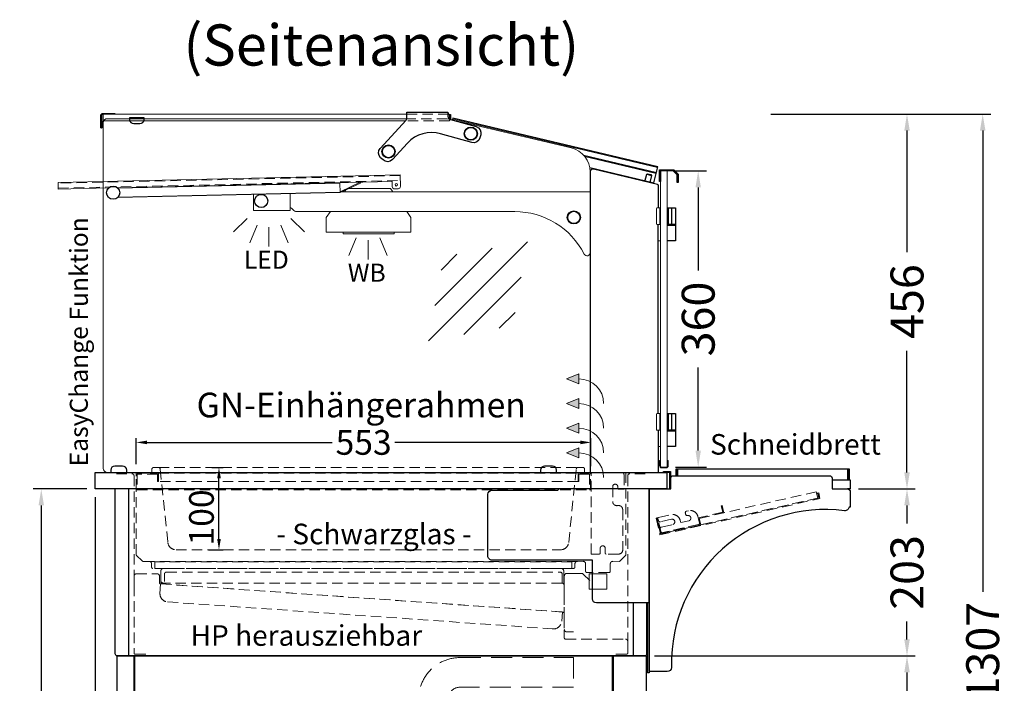
# Model space of a CAD drawing. Units: millimetres. Extents: x -10 to 65548, y -11574 to 26400.
# Drawn here: x 19526 to 20723, y 8135 to 8942 of the extents above; entities that cross this region are included whole.
import ezdxf
from ezdxf.enums import TextEntityAlignment as Align

# ---------------------------------------------------------------- set-up
doc = ezdxf.new("R2010")
doc.units = ezdxf.units.MM
doc.header["$LTSCALE"] = 2
doc.header["$PDMODE"] = 34
doc.header["$PDSIZE"] = 5
doc.linetypes.add('AUSGEZOGEN', pattern=[0])
doc.linetypes.add('VERDECKT', pattern=[9.525, 6.35, -3.175])
for name, color, linetype, lineweight in [('A_BEMASSUNG', 1, 'Continuous', 13), ('A_GLAS', 4, 'Continuous', 20), ('A_HILFSLINIEN', 7, 'Continuous', 13), ('A_TEXT', 7, 'Continuous', 20), ('A_VERDECKT', 5, 'VERDECKT', 13), ('A_VOLL', 3, 'Continuous', 30)]:
    doc.layers.add(name, color=color, linetype=linetype, lineweight=lineweight)
doc.styles.add('ARIAL', font='arial.ttf')
doc.styles.add('Arial_0', font='arial.ttf')
doc.styles.add('Arial_35', font='arial.ttf', dxfattribs={"height": 35})
doc.dimstyles.new('STANDARD_Bemassung', dxfattribs={"dimtxt": 40, "dimasz": 20, "dimexe": 10, "dimexo": 10, "dimgap": 15, "dimtad": 0, "dimdec": 0, "dimdsep": 46, "dimtxsty": 'ARIAL', "dimcen": 0.09, "dimclrt": 7, "dimazin": 0, "dimtfac": 1, "dimtdec": 0, "dimtmove": 2, "dimatfit": 3, "dimfxl": 1, "dimtolj": 1, "dimtzin": 0, "dimarcsym": 0})
doc.dimstyles.new('STANDARD_klein', dxfattribs={"dimtxt": 30, "dimasz": 10, "dimexe": 5, "dimexo": 10, "dimgap": 5, "dimtad": 0, "dimdec": 0, "dimdsep": 46, "dimtxsty": 'Arial_0', "dimcen": 0.09, "dimclrt": 7, "dimazin": 2, "dimtm": 1e-09, "dimtfac": 1, "dimtdec": 0, "dimtmove": 2, "dimatfit": 3, "dimfxl": 1, "dimtolj": 1, "dimtzin": 0, "dimarcsym": 0})

# ---------------------------------------------------------------- blocks, each defined once
blk = doc.blocks.new('lichtsymbol_hot')
at = {"layer": 'A_HILFSLINIEN', "color": 232, "ltscale": 0.2}
for p, q in [((-14.3, 14.6), (-23.3, -7.1)), ((14.3, 14.6), (23.3, -7.1)), ((0, 11.7), (0, -11.7))]:
    blk.add_line(p, q, dxfattribs=at)
blk = doc.blocks.new('lichtsymbol')
at = {"layer": 'A_HILFSLINIEN', "color": 31, "ltscale": 0.2}
for p, q in [((-26.4, 10.9), (-43, -5.7)), ((-14.3, 2.8), (-23.3, -18.9)), ((0, 0), (0, -23.5)), ((14.3, 2.8), (23.3, -18.9)), ((26.4, 10.9), (43, -5.7))]:
    blk.add_line(p, q, dxfattribs=at)
blk = doc.blocks.new('glassymbol')
at = {"layer": 'A_HILFSLINIEN', "linetype": 'AUSGEZOGEN', "lineweight": -3}
for p, q in [((-60.1, -60.1), (60.1, 60.1)), ((-52.5, -17.2), (17.2, 52.5)), ((-45, 25.7), (-25.7, 45)), ((-17.2, -52.5), (52.5, 17.2)), ((25.7, -45), (45, -25.7))]:
    blk.add_line(p, q, dxfattribs=at)
blk = doc.blocks.new('*D189')
at = {"layer": 'A_BEMASSUNG', "color": 0, "lineweight": -2, "ltscale": 2, "transparency": 16777216}
for p, q in [((20323.3, 8757.8), (20360.9, 8757.8)), ((20350.9, 8737.8), (20350.9, 8636.9)), ((20350.9, 8417.8), (20350.9, 8518.7)), ((20323.3, 8397.8), (20360.9, 8397.8))]:
    blk.add_line(p, q, dxfattribs=at)
at = {"layer": 'A_BEMASSUNG', "color": 0, "ltscale": 2, "transparency": 16777216}
for points in [[(20347.6, 8737.8), (20354.2, 8737.8), (20350.9, 8757.8)], [(20347.6, 8417.8), (20354.2, 8417.8), (20350.9, 8397.8)]]:
    blk.add_solid(points, dxfattribs=at)
at = {"layer": 'DEFPOINTS', "color": 0, "ltscale": 2, "transparency": 16777216}
for p in [(20313.3, 8757.8), (20313.3, 8397.8), (20350.9, 8397.8)]:
    blk.add_point(p, dxfattribs=at)
at = {"layer": 'A_BEMASSUNG', "color": 7, "ltscale": 2, "transparency": 16777216, "insert": (20350.9, 8577.8), "char_height": 40, "attachment_point": 5, "rotation": 90, "style": 'ARIAL'}
blk.add_mtext('\\A1;360', dxfattribs=at)
blk = doc.blocks.new('*D192')
at = {"layer": 'A_BEMASSUNG', "color": 0, "lineweight": -2, "ltscale": 2, "transparency": 16777216}
for p, q in [((19617.8, 8361.3), (19617.8, 7377.2)), ((19644.8, 7660.3), (19644.8, 7377.2)), ((19597.8, 7387.2), (19577.8, 7387.2)), ((19617.8, 7387.2), (19644.8, 7387.2)), ((19664.8, 7387.2), (19684.8, 7387.2))]:
    blk.add_line(p, q, dxfattribs=at)
at = {"layer": 'A_BEMASSUNG', "color": 0, "ltscale": 2, "transparency": 16777216}
for points in [[(19597.8, 7390.6), (19597.8, 7383.9), (19617.8, 7387.2)], [(19664.8, 7390.6), (19664.8, 7383.9), (19644.8, 7387.2)]]:
    blk.add_solid(points, dxfattribs=at)
at = {"layer": 'DEFPOINTS', "color": 0, "ltscale": 2, "transparency": 16777216}
for p in [(19617.8, 8371.3), (19644.8, 7670.3), (19644.8, 7387.2)]:
    blk.add_point(p, dxfattribs=at)
at = {"layer": 'A_BEMASSUNG', "color": 7, "ltscale": 2, "transparency": 16777216, "insert": (19677.5, 7416.4), "char_height": 40, "attachment_point": 5, "style": 'ARIAL'}
blk.add_mtext('\\A1;27', dxfattribs=at)
blk = doc.blocks.new('*D196')
at = {"layer": 'A_BEMASSUNG', "color": 0, "lineweight": -2, "ltscale": 2, "transparency": 16777216}
for p, q in [((20297.8, 8168.3), (20614.7, 8168.3)), ((20604.7, 8148.3), (20604.7, 7979.3)), ((20604.7, 7690.3), (20604.7, 7859.2)), ((20297.9, 7670.3), (20614.7, 7670.3))]:
    blk.add_line(p, q, dxfattribs=at)
at = {"layer": 'A_BEMASSUNG', "color": 0, "ltscale": 2, "transparency": 16777216}
for points in [[(20601.4, 8148.3), (20608.1, 8148.3), (20604.7, 8168.3)], [(20601.4, 7690.3), (20608.1, 7690.3), (20604.7, 7670.3)]]:
    blk.add_solid(points, dxfattribs=at)
at = {"layer": 'DEFPOINTS', "color": 0, "ltscale": 2, "transparency": 16777216}
for p in [(20287.8, 8168.3), (20604.7, 8168.3), (20287.9, 7670.3)]:
    blk.add_point(p, dxfattribs=at)
at = {"layer": 'A_BEMASSUNG', "color": 7, "ltscale": 2, "transparency": 16777216, "insert": (20604.7, 7919.3), "char_height": 40, "attachment_point": 5, "rotation": 90, "style": 'ARIAL'}
blk.add_mtext('\\A1;498', dxfattribs=at)
blk = doc.blocks.new('*D197')
at = {"layer": 'A_BEMASSUNG', "color": 0, "lineweight": -2, "ltscale": 2, "transparency": 16777216}
for p, q in [((20545.8, 8371.3), (20614.7, 8371.3)), ((20604.7, 8351.3), (20604.7, 8329.3)), ((20604.7, 8188.3), (20604.7, 8210.3)), ((20297.8, 8168.3), (20614.7, 8168.3))]:
    blk.add_line(p, q, dxfattribs=at)
at = {"layer": 'A_BEMASSUNG', "color": 0, "ltscale": 2, "transparency": 16777216}
for points in [[(20601.4, 8351.3), (20608.1, 8351.3), (20604.7, 8371.3)], [(20601.4, 8188.3), (20608.1, 8188.3), (20604.7, 8168.3)]]:
    blk.add_solid(points, dxfattribs=at)
at = {"layer": 'DEFPOINTS', "color": 0, "ltscale": 2, "transparency": 16777216}
for p in [(20535.8, 8371.3), (20604.7, 8371.3), (20287.8, 8168.3)]:
    blk.add_point(p, dxfattribs=at)
at = {"layer": 'A_BEMASSUNG', "color": 7, "ltscale": 2, "transparency": 16777216, "insert": (20604.7, 8269.8), "char_height": 40, "attachment_point": 5, "rotation": 90, "style": 'ARIAL'}
blk.add_mtext('\\A1;203', dxfattribs=at)
blk = doc.blocks.new('*D198')
at = {"layer": 'A_BEMASSUNG', "color": 0, "lineweight": -2, "ltscale": 2, "transparency": 16777216}
for p, q in [((20439.3, 8826.8), (20614.7, 8826.8)), ((20604.7, 8806.8), (20604.7, 8659)), ((20604.7, 8391.3), (20604.7, 8539.1)), ((20545.8, 8371.3), (20614.7, 8371.3))]:
    blk.add_line(p, q, dxfattribs=at)
at = {"layer": 'A_BEMASSUNG', "color": 0, "ltscale": 2, "transparency": 16777216}
for points in [[(20601.4, 8806.8), (20608.1, 8806.8), (20604.7, 8826.8)], [(20601.4, 8391.3), (20608.1, 8391.3), (20604.7, 8371.3)]]:
    blk.add_solid(points, dxfattribs=at)
at = {"layer": 'DEFPOINTS', "color": 0, "ltscale": 2, "transparency": 16777216}
for p in [(20429.3, 8826.8), (20604.7, 8826.8), (20535.8, 8371.3)]:
    blk.add_point(p, dxfattribs=at)
at = {"layer": 'A_BEMASSUNG', "color": 7, "ltscale": 2, "transparency": 16777216, "insert": (20604.7, 8599), "char_height": 40, "attachment_point": 5, "rotation": 90, "style": 'ARIAL'}
blk.add_mtext('\\A1;456', dxfattribs=at)
blk = doc.blocks.new('*D200')
at = {"layer": 'A_BEMASSUNG', "color": 0, "lineweight": -2, "ltscale": 2, "transparency": 16777216}
for p, q in [((19617.8, 8361.3), (19617.8, 7296.3)), ((20535.8, 7510.3), (20535.8, 7296.3)), ((19637.8, 7306.3), (19906.4, 7306.3)), ((20515.8, 7306.3), (20024.9, 7306.3))]:
    blk.add_line(p, q, dxfattribs=at)
at = {"layer": 'A_BEMASSUNG', "color": 0, "ltscale": 2, "transparency": 16777216}
for points in [[(19637.8, 7309.6), (19637.8, 7302.9), (19617.8, 7306.3)], [(20515.8, 7309.6), (20515.8, 7302.9), (20535.8, 7306.3)]]:
    blk.add_solid(points, dxfattribs=at)
at = {"layer": 'DEFPOINTS', "color": 0, "ltscale": 2, "transparency": 16777216}
for p in [(19617.8, 8371.3), (20535.8, 7520.3), (20535.8, 7306.3)]:
    blk.add_point(p, dxfattribs=at)
at = {"layer": 'A_BEMASSUNG', "color": 7, "ltscale": 2, "transparency": 16777216, "insert": (19965.6, 7306.3), "char_height": 40, "attachment_point": 5, "style": 'ARIAL'}
blk.add_mtext('\\A1;918', dxfattribs=at)
blk = doc.blocks.new('*D204')
at = {"layer": 'A_BEMASSUNG', "color": 0, "lineweight": -2, "ltscale": 2, "transparency": 16777216}
for p, q in [((20439.3, 8826.8), (20706.7, 8826.8)), ((20696.7, 8806.8), (20696.7, 8246.4)), ((20696.7, 7540.3), (20696.7, 8100.7)), ((20244.9, 7520.3), (20706.7, 7520.3))]:
    blk.add_line(p, q, dxfattribs=at)
at = {"layer": 'A_BEMASSUNG', "color": 0, "ltscale": 2, "transparency": 16777216}
for points in [[(20693.4, 8806.8), (20700.1, 8806.8), (20696.7, 8826.8)], [(20693.4, 7540.3), (20700.1, 7540.3), (20696.7, 7520.3)]]:
    blk.add_solid(points, dxfattribs=at)
at = {"layer": 'DEFPOINTS', "color": 0, "ltscale": 2, "transparency": 16777216}
for p in [(20429.3, 8826.8), (20696.7, 8826.8), (20234.9, 7520.3)]:
    blk.add_point(p, dxfattribs=at)
at = {"layer": 'A_BEMASSUNG', "color": 7, "ltscale": 2, "transparency": 16777216, "insert": (20696.7, 8173.5), "char_height": 40, "attachment_point": 5, "rotation": 90, "style": 'ARIAL'}
blk.add_mtext('\\A1;1307', dxfattribs=at)
blk = doc.blocks.new('*D205')
at = {"layer": 'A_BEMASSUNG', "color": 0, "lineweight": -2, "ltscale": 2, "transparency": 16777216}
for p, q in [((19607.8, 8371.3), (19542.4, 8371.3)), ((19552.4, 8351.3), (19552.4, 8001.1)), ((19552.4, 7540.3), (19552.4, 7890.4)), ((19607.8, 7520.3), (19542.4, 7520.3))]:
    blk.add_line(p, q, dxfattribs=at)
at = {"layer": 'A_BEMASSUNG', "color": 0, "ltscale": 2, "transparency": 16777216}
for points in [[(19549.1, 8351.3), (19555.7, 8351.3), (19552.4, 8371.3)], [(19549.1, 7540.3), (19555.7, 7540.3), (19552.4, 7520.3)]]:
    blk.add_solid(points, dxfattribs=at)
at = {"layer": 'DEFPOINTS', "color": 0, "ltscale": 2, "transparency": 16777216}
for p in [(19617.8, 8371.3), (19552.4, 7520.3), (19617.8, 7520.3)]:
    blk.add_point(p, dxfattribs=at)
at = {"layer": 'A_BEMASSUNG', "color": 7, "ltscale": 2, "transparency": 16777216, "insert": (19552.4, 7945.8), "char_height": 40, "attachment_point": 5, "rotation": 90, "style": 'ARIAL'}
blk.add_mtext('\\A1;851', dxfattribs=at)
blk = doc.blocks.new('*D212')
at = {"layer": 'A_BEMASSUNG', "color": 0, "lineweight": -2, "transparency": 16777216}
for p, q in [((19667.8, 8401.3), (19667.8, 8432.8)), ((19680.8, 8427.8), (19906, 8427.8)), ((20207.6, 8427.8), (19982.3, 8427.8)), ((20220.6, 8398.8), (20220.6, 8432.8))]:
    blk.add_line(p, q, dxfattribs=at)
at = {"layer": 'A_BEMASSUNG', "color": 0, "transparency": 16777216}
for points in [[(19680.8, 8430), (19680.8, 8425.6), (19667.8, 8427.8)], [(20207.6, 8430), (20207.6, 8425.6), (20220.6, 8427.8)]]:
    blk.add_solid(points, dxfattribs=at)
at = {"layer": 'DEFPOINTS', "color": 0, "transparency": 16777216}
for p in [(20220.6, 8427.8), (19667.8, 8391.3), (20220.6, 8388.8)]:
    blk.add_point(p, dxfattribs=at)
at = {"layer": 'A_BEMASSUNG', "color": 7, "transparency": 16777216, "insert": (19944.2, 8427.8), "char_height": 30, "attachment_point": 5, "style": 'Arial_0'}
blk.add_mtext('\\A1;553', dxfattribs=at)
blk = doc.blocks.new('*D213')
at = {"layer": 'A_BEMASSUNG', "color": 0, "lineweight": -2, "transparency": 16777216}
for p, q in [((19759.8, 8397.3), (19773.4, 8397.3)), ((19768.4, 8310.3), (19768.4, 8384.3)), ((19755.7, 8297.3), (19773.4, 8297.3))]:
    blk.add_line(p, q, dxfattribs=at)
at = {"layer": 'A_BEMASSUNG', "color": 0, "transparency": 16777216}
for points in [[(19766.2, 8384.3), (19770.6, 8384.3), (19768.4, 8397.3)], [(19766.2, 8310.3), (19770.6, 8310.3), (19768.4, 8297.3)]]:
    blk.add_solid(points, dxfattribs=at)
at = {"layer": 'DEFPOINTS', "color": 0, "transparency": 16777216}
for p in [(19749.8, 8397.3), (19768.4, 8397.3), (19745.7, 8297.3)]:
    blk.add_point(p, dxfattribs=at)
at = {"layer": 'A_BEMASSUNG', "color": 7, "transparency": 16777216, "insert": (19747.1, 8336.6), "char_height": 30, "attachment_point": 5, "rotation": 90, "style": 'Arial_0'}
blk.add_mtext('\\A1;100', dxfattribs=at)

msp = doc.modelspace()

# ---------------------------------------------------------------- hatches: boundary and pattern name
at = {"layer": 'A_VOLL', "lineweight": 5, "ltscale": 0.2}
h = msp.add_hatch(color=7, dxfattribs=at)
h.dxf.hatch_style = 1
h.paths.add_polyline_path([(20191.004, 8505.044), (20205.955, 8499.044), (20205.955, 8505.044), (20205.955, 8511.044)])
h = msp.add_hatch(color=7, dxfattribs=at)
h.dxf.hatch_style = 1
h.paths.add_polyline_path([(20191.004, 8475.044), (20205.955, 8469.044), (20205.955, 8475.044), (20205.955, 8481.044)])
h = msp.add_hatch(color=7, dxfattribs=at)
h.dxf.hatch_style = 1
h.paths.add_polyline_path([(20191.004, 8445.044), (20205.955, 8439.044), (20205.955, 8445.044), (20205.955, 8451.044)])
h = msp.add_hatch(color=7, dxfattribs=at)
h.dxf.hatch_style = 1
h.paths.add_polyline_path([(20191.004, 8415.044), (20205.955, 8409.044), (20205.955, 8415.044), (20205.955, 8421.044)])

# ---------------------------------------------------------------- linework, layer by layer
at = {"layer": 'A_GLAS', "ltscale": 2}
for points in [[(19996.735, 8826.78), (19627.752, 8826.78), (19627.752, 8818.785), (19995.361, 8818.785)], [(20211.606, 8777.072), (20300.148, 8756.015), (20301.536, 8761.852), (20053.455, 8820.851), (20053.143, 8819.539)]]:
    msp.add_lwpolyline(points, dxfattribs=at)
msp.add_lwpolyline([(19996.728, 8821.28), (19632.752, 8821.28, 0.41421356), (19627.752, 8816.28), (19627.752, 8396.28, 0.41421356), (19632.752, 8391.28), (20219.752, 8391.28), (20219.752, 8756.52, 0.34803861), (20196.623, 8785.723), (20051.707, 8819.877)], format="xyb", dxfattribs=at)
at = {"layer": 'A_GLAS', "color": 151}
msp.add_lwpolyline([(20313.252, 8757.78), (20313.252, 8397.78), (20305.252, 8397.78), (20305.252, 8757.78)], close=True, dxfattribs=at)
at = {"layer": 'A_GLAS', "color": 252, "linetype": 'VERDECKT'}
msp.add_lwpolyline([(20197.352, 8282.68), (19690.352, 8282.68), (19690.352, 8274.642), (20197.352, 8274.642)], close=True, dxfattribs=at)
at = {"layer": 'A_VERDECKT', "color": 134}
msp.add_line((19694.981, 8397.28), (20204.723, 8397.28), dxfattribs=at)
at = {"layer": 'A_VERDECKT', "color": 144}
for points in [[(19996.735, 8826.78), (20048.752, 8826.78), (20048.752, 8818.785), (19995.361, 8818.785)], [(20051.707, 8819.877), (20045.752, 8821.28), (19996.73, 8821.28)]]:
    msp.add_lwpolyline(points, dxfattribs=at)
for points in [[(19572.924, 8736.806), (19988.822, 8746.035), (19988.689, 8752.033), (19572.791, 8742.805)], [(20352.149, 8335.446), (20494.498, 8367.896), (20496.276, 8360.096), (20353.927, 8327.646)]]:
    msp.add_lwpolyline(points, close=True, dxfattribs=at)
at = {"layer": 'A_VERDECKT'}
for points in [[(20262.752, 8391.28), (20262.752, 8290.782), (20255.262, 8283.242), (20247.167, 8283.28, 0.4178304), (20244.066, 8280.142), (20244.066, 8271.28, -0.40765477), (20242.466, 8269.68), (20215.686, 8269.68, -0.41124824), (20214.067, 8271.238), (20214.066, 8280.24, 0.408547), (20210.967, 8283.28), (20204.316, 8283.242, 0.43634525), (20201.066, 8280.18), (20201.066, 8276.28, -0.38294759), (20199.616, 8274.678), (19688.088, 8274.678, -0.43046402), (19686.488, 8276.242), (19686.488, 8280.142, 0.41421356), (19683.388, 8283.242), (19676.103, 8283.242, -0.1991914), (19674.973, 8283.711), (19668.273, 8290.313, -0.15807288), (19667.752, 8291.447), (19667.752, 8391.28)], [(20230.752, 8292.119), (20220.603, 8292.119), (20220.603, 8388.679, -0.41386048), (20223.2, 8391.279), (20258.127, 8391.279, -0.41456657), (20260.723, 8388.679), (20260.723, 8371.019), (20254.152, 8371.019, -0.41421351), (20253.152, 8372.019), (20253.152, 8373.969, 1), (20246.952, 8373.969), (20246.952, 8356.019, 0.47361602), (20253.058, 8351.019, -0.47361638), (20259.163, 8346.019), (20259.163, 8297.119, -0.41421356), (20254.163, 8292.119), (20238.952, 8292.119, -0.41421301), (20237.952, 8293.119), (20237.952, 8298.97, 1), (20231.752, 8298.97), (20231.752, 8293.119, -0.41421361), (20230.752, 8292.119), (20230.752, 8292.119)], [(19643.867, 8389.78), (19662.531, 8389.78, -0.41466406), (19665.127, 8387.18), (19665.127, 8171.86, 0.41421253), (19666.727, 8170.26), (19680.387, 8170.26)], [(20286.537, 8389.78), (20267.877, 8389.78, 0.41421361), (20265.277, 8387.18), (20265.277, 8171.86, -0.41421374), (20263.677, 8170.26), (20250.017, 8170.26)], [(19665.277, 8251.785), (19665.277, 8265.42, -0.41693853), (19667.877, 8268.045), (19693.397, 8268.045, -0.4183191), (19695.997, 8265.409), (19695.997, 8257.434, 0.38771306), (19697.488, 8255.873), (20185.758, 8221.73, -0.39783326), (20188.177, 8219.101), (20188.177, 8190.228, 0.41420526), (20189.777, 8188.628), (20262.677, 8188.628, -0.41421458), (20265.277, 8186.028), (20265.277, 8172.368)], [(20188.177, 8230.478), (20188.177, 8253.878, 0.41421375), (20185.377, 8256.678), (19699.177, 8256.678, -0.41420879), (19697.577, 8258.278), (19697.577, 8268.678)], [(19702.177, 8258.928), (19702.177, 8267.828, -0.41421455), (19704.477, 8270.128), (20183.277, 8270.128, -0.3914227), (20185.57, 8268.009), (20185.577, 8256.928)]]:
    msp.add_lwpolyline(points, format="xyb", dxfattribs=at)
at = {"layer": 'A_VERDECKT', "color": 65}
for points in [[(19667.852, 8370.28), (19667.852, 8390.28), (19694.852, 8390.28), (19694.852, 8380.28), (19693.852, 8380.28), (19693.852, 8389.28), (19668.852, 8389.28), (19668.852, 8370.28)], [(20219.852, 8370.28), (20219.852, 8390.28), (20204.852, 8390.28), (20204.852, 8380.28), (20205.852, 8380.28), (20205.852, 8389.28), (20218.852, 8389.28), (20218.852, 8370.28)]]:
    msp.add_lwpolyline(points, close=True, dxfattribs=at)
at = {"layer": 'A_VERDECKT', "color": 134}
msp.add_lwpolyline([(19684.852, 8390.28), (19685.852, 8390.28, 0.41421356), (19686.852, 8391.28), (19686.852, 8395.28, -0.41421356), (19688.852, 8397.28), (19694.981, 8397.28, -0.39489434), (19696.976, 8395.413), (19706.244, 8306.247, 0.38419368), (19716.191, 8297.28), (20183.513, 8297.28, 0.38419368), (20193.46, 8306.247), (20202.728, 8395.413, -0.39489434), (20204.723, 8397.28), (20210.852, 8397.28, -0.41421356), (20212.852, 8395.28), (20212.852, 8391.28, 0.41421356), (20213.852, 8390.28), (20214.852, 8390.28)], format="xyb", dxfattribs=at)
at = {"layer": 'A_VERDECKT', "color": 65}
for points in [[(19694.852, 8390.28), (20204.852, 8390.28)], [(20204.852, 8380.28), (19694.852, 8380.28)], [(19668.852, 8370.28), (20218.852, 8370.28)]]:
    msp.add_lwpolyline(points, dxfattribs=at)
at = {"layer": 'A_VERDECKT'}
for points in [[(20299.758, 8335.811), (20304.425, 8315.336), (20498.935, 8359.677), (20497.38, 8366.502), (20496.405, 8366.28), (20497.738, 8360.43), (20305.178, 8316.533), (20300.733, 8336.033)], [(20300.733, 8336.033), (20305.178, 8316.533), (20353.927, 8327.646), (20352.149, 8335.446), (20381.887, 8342.225), (20379.886, 8351), (20378.911, 8350.778), (20380.689, 8342.978), (20350.952, 8336.199), (20352.73, 8328.399), (20305.931, 8317.731), (20301.708, 8336.255)]]:
    msp.add_lwpolyline(points, close=True, dxfattribs=at)
at = {"layer": 'A_VERDECKT', "ltscale": 2}
msp.add_lwpolyline([(20496.405, 8366.28), (20494.942, 8365.946)], dxfattribs=at)
at = {"layer": 'A_VERDECKT'}
for points in [[(20351.268, 8328.066), (20307.393, 8318.064, -0.41421356), (20305.597, 8319.193), (20304.82, 8322.606, -0.41421356), (20306.325, 8325), (20319.975, 8328.112, 1), (20318.53, 8334.449), (20304.88, 8331.338, -0.41421356), (20302.486, 8332.843), (20301.93, 8335.28, -0.41421356), (20302.683, 8336.478), (20317.795, 8339.923, -0.41421356), (20329.169, 8332.772), (20329.725, 8330.334), (20339.475, 8332.557, 1), (20338.03, 8338.894, -0.41421356), (20335.635, 8340.4), (20335.302, 8341.862, -0.41421356), (20336.807, 8344.257), (20339.245, 8344.812, -0.41421356), (20350.619, 8337.662), (20352.397, 8329.862, -0.41421356)], [(19696.676, 8243.907, 0.39391011), (19705.978, 8233.932), (20173.275, 8201.255, 0.44097826), (20184.973, 8210.462), (20185.758, 8221.686), (19697.486, 8255.846)]]:
    msp.add_lwpolyline(points, format="xyb", close=True, dxfattribs=at)
msp.add_lwpolyline([(20204.316, 8283.242), (19683.388, 8283.242)], dxfattribs=at)
at = {"layer": 'A_VERDECKT', "ltscale": 2}
for points in [[(19709.577, 8256.678), (19701.176, 8256.678, -0.41430972), (19697.577, 8260.278), (19697.577, 8271.078, -0.41421526), (19701.177, 8274.678), (20183.977, 8274.678, -0.41421358), (20187.577, 8271.078), (20187.577, 8256.678)], [(20219.055, 8259.844), (20211.107, 8267.792, 0.19631805), (20208.937, 8268.678), (20191.277, 8268.678, 0.39854029), (20188.177, 8265.735), (20188.177, 8200.534, 0.42946462), (20190.977, 8197.578), (20199.377, 8197.578), (20199.377, 8197.578)]]:
    msp.add_lwpolyline(points, format="xyb", dxfattribs=at)
msp.add_lwpolyline([(20218.566, 8268.142), (20239.866, 8268.142), (20239.866, 8249.642), (20218.566, 8249.642)], close=True, dxfattribs=at)
at = {"layer": 'A_VERDECKT', "color": 65, "ltscale": 2}
msp.add_lwpolyline([(20199.252, 8166.28), (20199.252, 8130.28), (20061.252, 8130.28, 0.41421345), (20047.252, 8116.28), (20047.252, 8041.68), (20011.252, 8041.68), (20011.252, 8116.28, -0.41421365), (20061.252, 8166.28), (20199.252, 8166.28)], format="xyb", close=True, dxfattribs=at)
at = {"layer": 'A_VOLL', "color": 243}
msp.add_line((19641.842, 8826.78), (19641.842, 8826.78), dxfattribs=at)
at = {"layer": 'A_VOLL', "color": 252, "ltscale": 2}
msp.add_line((20212.762, 8775.769), (20299.917, 8755.042), dxfattribs=at)
at = {"layer": 'A_VOLL', "color": 252, "lineweight": 5}
for p, q in [((19915.373, 8742.905), (19645.431, 8736.915)), ((19913.863, 8743.371), (19913.874, 8742.871)), ((19915.373, 8742.905), (19915.629, 8731.407)), ((19915.629, 8731.407), (19645.183, 8725.407)), ((19915.617, 8731.907), (19645.689, 8725.918))]:
    msp.add_line(p, q, dxfattribs=at)
at = {"layer": 'A_VOLL', "color": 243, "lineweight": 9}
for p, q in [((20305.23, 8710.78), (20304.23, 8710.78)), ((20305.23, 8694.78), (20304.23, 8694.78)), ((20305.252, 8460.78), (20304.252, 8460.78)), ((20305.252, 8444.78), (20304.252, 8444.78))]:
    msp.add_line(p, q, dxfattribs=at)
at = {"layer": 'A_VOLL'}
for p, q in [((20302.002, 8692.78), (20302.002, 8462.78)), ((19658.254, 8371.28), (19658.254, 8168.28)), ((20272.251, 8168.28), (20272.251, 8232.783))]:
    msp.add_line(p, q, dxfattribs=at)
at = {"layer": 'A_VOLL', "color": 243}
for points in [[(19627.118, 8826.78, 0.41421003), (19625.518, 8825.18), (19625.518, 8810.631, 1.00004305), (19625.618, 8810.631), (19625.618, 8818.281), (19626.418, 8818.281), (19626.418, 8810.631, -0.99999976), (19624.718, 8810.631), (19624.718, 8825.18, -0.41421), (19627.118, 8827.58), (19641.842, 8827.58), (19641.842, 8826.78)], [(19659.756, 8822.28), (19659.756, 8820.278, 0.41421356), (19664.756, 8815.278), (19672.256, 8815.278, 0.41421356), (19677.256, 8820.278), (19677.256, 8822.28)]]:
    msp.add_lwpolyline(points, format="xyb", close=True, dxfattribs=at)
at = {"layer": 'A_VOLL', "color": 252}
msp.add_lwpolyline([(20075.635, 8792.341), (20037.844, 8803.009, 0.28291503), (19997.522, 8791.576), (19979.16, 8771.59, -0.41421285), (19967.856, 8771.112), (19964.91, 8773.818, -0.41421356), (19964.432, 8785.121), (19995.944, 8819.42, 0.1879398), (19996.735, 8821.449), (19996.735, 8829.28), (20046.735, 8829.28), (20046.735, 8824.308, 0.33574404), (20049.648, 8820.458), (20081.068, 8811.588, -0.41421276), (20086.594, 8801.716), (20085.507, 8797.866, -0.41421288), (20075.635, 8792.341, 1412862.3241371)], format="xyb", dxfattribs=at)
at = {"layer": 'A_VOLL', "color": 252, "ltscale": 2}
for points in [[(20046.735, 8826.28), (20049.755, 8826.28), (20049.755, 8820.428)], [(20219.268, 8761.887), (20297.14, 8743.367), (20301.767, 8762.825), (20052.714, 8822.055), (20052.17, 8819.77)], [(20288.295, 8753.698), (20294.122, 8752.308)]]:
    msp.add_lwpolyline(points, dxfattribs=at)
at = {"layer": 'A_VOLL', "color": 252, "lineweight": 5}
msp.add_lwpolyline([(19634.337, 8737.169), (19572.947, 8735.807), (19572.769, 8743.805), (19988.667, 8753.033), (19988.977, 8739.036, -0.41421356), (19986.045, 8735.971), (19982.046, 8735.882, -0.41421356), (19978.98, 8738.815), (19978.825, 8745.813), (19978.325, 8745.802), (19978.347, 8744.802), (19644.901, 8737.403)], format="xyb", dxfattribs=at)
at = {"layer": 'A_VOLL'}
for points in [[(20302.752, 8712.78), (20302.752, 8739.741, 0.34719967), (20301.523, 8741.297), (20223.571, 8759.833, 0.48456093), (20219.752, 8756.817), (20219.752, 8391.28), (20302.752, 8391.28), (20302.752, 8442.78)], [(20288.252, 8232.783), (20288.252, 8170.88, -0.41422092), (20285.652, 8168.28), (19644.852, 8168.28, -0.41421272), (19642.252, 8170.88), (19642.252, 8371.28)]]:
    msp.add_lwpolyline(points, format="xyb", dxfattribs=at)
at = {"layer": 'A_VOLL', "color": 252, "ltscale": 2}
msp.add_lwpolyline([(20288.295, 8753.698), (20289.499, 8754.438), (20293.378, 8753.513), (20294.122, 8752.308), (20292.043, 8743.551), (20286.207, 8744.943), (20288.295, 8753.698)], close=True, dxfattribs=at)
at = {"layer": 'A_VOLL', "color": 243}
msp.add_lwpolyline([(20305.252, 8744.78), (20303.752, 8744.78), (20303.752, 8759.28), (20321.252, 8759.28), (20326.752, 8753.78), (20326.752, 8743.777), (20325.252, 8743.777), (20325.252, 8753.159), (20320.631, 8757.78), (20305.252, 8757.78)], close=True, dxfattribs=at)
at = {"layer": 'A_VOLL', "color": 252, "lineweight": 5}
msp.add_lwpolyline([(19915.584, 8732.492), (19939.849, 8743.949), (19940.276, 8743.045), (19915.629, 8731.407)], dxfattribs=at)
at = {"layer": 'A_VOLL', "color": 94, "lineweight": 5}
msp.add_lwpolyline([(19854.75, 8729.905), (19854.75, 8709.777), (19810.247, 8709.777), (19810.247, 8728.914)], dxfattribs=at)
msp.add_lwpolyline([(19854.752, 8730.057), (19854.752, 8713.28, -0.16751955), (19858.703, 8710.397, 0.24367925), (19862.787, 8708.28), (20127.834, 8708.28, -0.28085296), (20212.29, 8656.778, 0.78657074), (20219.752, 8658.587), (20219.752, 8732.28), (19917.478, 8732.28)], format="xyb", dxfattribs=at)
at = {"layer": 'A_VOLL', "color": 93, "lineweight": 5}
for points in [[(19920.893, 8732.28), (19922.632, 8734.714)], [(19925.95, 8736.28), (19976.75, 8736.28), (19979.607, 8732.28)], [(19996.749, 8708.28), (20001.752, 8701.276), (20001.752, 8683.28), (19898.748, 8683.28), (19898.748, 8701.276), (19903.751, 8708.28)]]:
    msp.add_lwpolyline(points, dxfattribs=at)
at = {"layer": 'A_VOLL', "color": 243, "lineweight": 9}
for points in [[(20300.23, 8693.28), (20300.23, 8694.78), (20300.23, 8710.78), (20300.23, 8712.28), (20300.73, 8712.78), (20304.23, 8712.78), (20304.23, 8710.78), (20304.23, 8694.78), (20304.23, 8692.78), (20300.73, 8692.78)], [(20300.252, 8443.28), (20300.252, 8444.78), (20300.252, 8460.78), (20300.252, 8462.28), (20300.752, 8462.78), (20304.252, 8462.78), (20304.252, 8460.78), (20304.252, 8444.78), (20304.252, 8442.78), (20300.752, 8442.78)]]:
    msp.add_lwpolyline(points, close=True, dxfattribs=at)
at = {"layer": 'A_VOLL', "color": 243}
for points in [[(20313.252, 8712.78), (20323.252, 8712.78), (20323.252, 8692.78), (20313.252, 8692.78)], [(20313.252, 8710.28), (20314.252, 8710.28)], [(20314.252, 8712.78), (20314.252, 8692.78)], [(20318.252, 8712.78), (20318.252, 8692.78)], [(20313.252, 8695.28), (20314.252, 8695.28)], [(20313.252, 8692.78), (20323.252, 8692.78), (20323.252, 8691.78), (20313.252, 8691.78)], [(20313.252, 8691.78), (20323.252, 8691.78), (20323.252, 8672.78), (20313.252, 8672.78)], [(20313.274, 8462.78), (20323.274, 8462.78), (20323.274, 8442.78), (20313.274, 8442.78)], [(20314.274, 8462.78), (20314.274, 8442.78)], [(20318.274, 8462.78), (20318.274, 8442.78)], [(20313.274, 8460.28), (20314.274, 8460.28)], [(20313.274, 8445.28), (20314.274, 8445.28)], [(20313.274, 8442.78), (20323.274, 8442.78), (20323.274, 8441.78), (20313.274, 8441.78)], [(20313.274, 8441.78), (20323.274, 8441.78), (20323.274, 8422.78), (20313.274, 8422.78)]]:
    msp.add_lwpolyline(points, dxfattribs=at)
at = {"layer": 'A_VOLL', "color": 251, "lineweight": 5}
msp.add_lwpolyline([(19981.25, 8683.28), (19981.25, 8681.28), (19919.25, 8681.28), (19919.25, 8683.28)], dxfattribs=at)
at = {"layer": 'A_VOLL', "color": 243, "lineweight": 9}
for points in [[(20302.002, 8672.78), (20305.252, 8672.78)], [(20302.752, 8422.78), (20305.274, 8422.78)]]:
    msp.add_lwpolyline(points, dxfattribs=at)
at = {"layer": 'A_VOLL', "color": 7, "lineweight": 5, "ltscale": 0.2}
for points in [[(20235.955, 8475.044, 0.41421356), (20205.955, 8505.044), (20205.955, 8511.044), (20191.004, 8505.044), (20205.955, 8499.044), (20205.955, 8505.044)], [(20235.955, 8445.044, 0.41421356), (20205.955, 8475.044), (20205.955, 8481.044), (20191.004, 8475.044), (20205.955, 8469.044), (20205.955, 8475.044)], [(20235.955, 8415.044, 0.41421356), (20205.955, 8445.044), (20205.955, 8451.044), (20191.004, 8445.044), (20205.955, 8439.044), (20205.955, 8445.044)], [(20235.955, 8385.044, 0.41421356), (20205.955, 8415.044), (20205.955, 8421.044), (20191.004, 8415.044), (20205.955, 8409.044), (20205.955, 8415.044)]]:
    msp.add_lwpolyline(points, format="xyb", dxfattribs=at)
at = {"layer": 'A_VOLL', "color": 243, "lineweight": 9}
msp.add_lwpolyline([(20313.502, 8405.78), (20314.502, 8405.78), (20314.502, 8399.38, -0.41421319), (20311.902, 8396.78), (20306.602, 8396.78, -0.41421395), (20304.002, 8399.38), (20304.002, 8405.78), (20305.002, 8405.78), (20305.002, 8399.38, 0.4140889), (20306.601, 8397.78), (20311.903, 8397.78, 0.41433292), (20313.502, 8399.38), (20313.502, 8405.78)], format="xyb", close=True, dxfattribs=at)
at = {"layer": 'A_VOLL'}
msp.add_lwpolyline([(20312.752, 8371.28), (19617.752, 8371.28), (19617.752, 8391.28), (20312.752, 8391.28)], close=True, dxfattribs=at)
at = {"layer": 'A_VOLL', "color": 252, "ltscale": 2}
for points in [[(19636.752, 8394.121), (19636.752, 8391.28), (19656.252, 8391.28), (19656.252, 8394.121, 0.41421356), (19651.252, 8399.121), (19641.752, 8399.121, 0.41421356)], [(20159.252, 8394.121), (20159.252, 8391.28), (20178.752, 8391.28), (20178.752, 8394.121, 0.41421356), (20173.752, 8399.121), (20164.252, 8399.121, 0.41421356)]]:
    msp.add_lwpolyline(points, format="xyb", close=True, dxfattribs=at)
at = {"layer": 'A_VOLL', "ltscale": 2}
for points in [[(20316.252, 8371.28), (20316.252, 8391.28), (20308.752, 8391.28), (20308.752, 8392.28), (20317.252, 8392.28), (20317.252, 8382.28), (20317.752, 8382.28)], [(20325.752, 8387.28), (20325.752, 8395.28), (20323.752, 8395.28), (20323.752, 8387.28)], [(20534.752, 8382.28), (20534.752, 8395.28), (20532.752, 8395.28), (20532.752, 8382.28)], [(20513.752, 8382.28), (20535.752, 8382.28), (20535.752, 8382.28), (20535.752, 8371.28), (20532.252, 8371.28)]]:
    msp.add_lwpolyline(points, dxfattribs=at)
at = {"layer": 'A_VOLL', "color": 63, "ltscale": 2}
msp.add_lwpolyline([(20532.752, 8382.28), (20532.752, 8395.28), (20325.752, 8395.28), (20325.752, 8387.28)], dxfattribs=at)
at = {"layer": 'A_VOLL', "ltscale": 2}
msp.add_lwpolyline([(20318.252, 8156.28), (20318.252, 8154.28, -0.41421356), (20313.252, 8149.28), (20291.252, 8149.28), (20291.252, 8371.28), (20317.752, 8371.28), (20317.752, 8384.78, -0.41421356), (20320.252, 8387.28), (20510.752, 8387.28, -0.41421356), (20513.752, 8384.28), (20513.752, 8371.28), (20532.252, 8371.28, -0.41421356), (20535.752, 8367.78), (20535.752, 8349.28), (20534.25, 8349.28, -0.42056184), (20528.659, 8344.828, 0.45455661)], format="xyb", close=True, dxfattribs=at)
msp.add_lwpolyline([(20291.252, 8371.28), (20291.252, 8232.783), (20227.252, 8232.783, -0.41421273), (20222.252, 8237.783), (20222.252, 8284.783), (20100.252, 8284.783, -0.41421357), (20095.252, 8289.783), (20095.252, 8364.783, -0.41421356), (20100.252, 8369.783), (20180.252, 8369.783), (20181.75, 8371.28)], format="xyb", dxfattribs=at)
at = {"layer": 'A_VOLL'}
msp.add_lwpolyline([(20291.252, 8232.783), (20291.252, 8152.783), (20291.252, 8147.783), (20289.252, 8147.783), (20289.252, 8152.783), (20289.252, 8232.783)], dxfattribs=at)
at = {"layer": 'A_VOLL', "color": 31, "ltscale": 2}
msp.add_lwpolyline([(19644.752, 8168.28), (19664.752, 8168.28), (19664.752, 7670.28), (19644.752, 7670.28)], close=True, dxfattribs=at)
at = {"layer": 'A_VOLL', "color": 30, "ltscale": 2}
for points in [[(19666.252, 8168.28), (20246.252, 8168.28), (20246.252, 7687.28), (19666.252, 7687.28)], [(20247.752, 8168.28), (20287.752, 8168.28), (20287.752, 7670.28), (20247.752, 7670.28)]]:
    msp.add_lwpolyline(points, close=True, dxfattribs=at)
at = {"layer": 'A_VOLL', "color": 252}
for centre, radius in [((20074.502, 8803.051), 8), ((20074.502, 8803.051), 7.5), ((19974.502, 8781.301), 8), ((19974.502, 8781.301), 7.5), ((19639.752, 8731.28), 8)]:
    msp.add_circle(centre, radius, dxfattribs=at)
at = {"layer": 'A_VOLL', "color": 252, "lineweight": 5}
msp.add_circle((19983.935, 8740.925), 1.5, dxfattribs=at)
at = {"layer": 'A_VOLL', "color": 252, "ltscale": 2}
for centre, radius in [((19819.752, 8721.28), 8), ((20199.752, 8701.28), 8), ((20199.752, 8701.28), 7.5)]:
    msp.add_circle(centre, radius, dxfattribs=at)
msp.add_arc((20045.231, 8825.896), 2.774, 7.956915, 57.17102, dxfattribs=at)

# ---------------------------------------------------------------- block references
at = {"layer": 'A_HILFSLINIEN'}
for name, p in [('lichtsymbol', (19829.185, 8689.25)), ('lichtsymbol_hot', (19949.587, 8662.003)), ('glassymbol', (20083.34, 8611.475))]:
    msp.add_blockref(name, p, dxfattribs=at)

# ---------------------------------------------------------------- texts
at = {"layer": 'A_HILFSLINIEN', "color": 2, "linetype": 'AUSGEZOGEN', "lineweight": 15, "style": 'ARIAL'}
msp.add_text('LED', height=22, dxfattribs=at).set_placement((19798.592, 8638.873))
at = {"layer": 'A_HILFSLINIEN', "color": 232, "linetype": 'AUSGEZOGEN', "lineweight": 15, "style": 'ARIAL'}
msp.add_text('WB', height=22, dxfattribs=at).set_placement((19924.991, 8623.087))
at = {"layer": 'A_TEXT', "style": 'ARIAL'}
msp.add_text('(Seitenansicht)', height=50, dxfattribs=at).set_placement((19965.649, 8904.304), align=Align.MIDDLE)
at = {"layer": 'A_TEXT', "style": 'Arial_35'}
msp.add_text('EasyChange Funktion', height=22, rotation=90, dxfattribs=at).set_placement((19609.015, 8398.71))
at = {"layer": 'A_TEXT', "color": 65, "ltscale": 2, "style": 'Arial_35'}
msp.add_text('GN-Einhängerahmen', height=30, dxfattribs=at).set_placement((19941.276, 8469.351), align=Align.MIDDLE)
at = {"layer": 'A_TEXT', "style": 'Arial_35'}
msp.add_text('Schneidbrett', height=25, dxfattribs=at).set_placement((20365.318, 8412.95))
at = {"layer": 'A_TEXT', "color": 252, "style": 'ARIAL'}
msp.add_text('- Schwarzglas -', height=25, dxfattribs=at).set_placement((19838.079, 8304.034))
at = {"layer": 'A_TEXT', "color": 232, "style": 'ARIAL'}
msp.add_text('HP herausziehbar', height=25, dxfattribs=at).set_placement((19733.91, 8180.608))

# ---------------------------------------------------------------- dimensions: what is measured, and where the dimension line sits
at = {"layer": 'A_BEMASSUNG', "ltscale": 2}
for base, p1, p2, picture, middle in [((20696.747514, 8826.780453), (20234.852043, 7520.280451), (20429.252428, 8826.780453), '*D204', (20696.747514, 8173.530452)), ((20604.744483, 8826.780453), (20535.752474, 8371.280451), (20429.252428, 8826.780453), '*D198', (20604.744483, 8599.030452)), ((20350.888, 8397.78), (20313.252, 8757.78), (20313.252, 8397.78), '*D189', (20350.888, 8577.78)), ((19552.397, 7520.28), (19617.752, 8371.28), (19617.752, 7520.28), '*D205', (19552.397, 7945.78)), ((20604.744, 8371.28), (20287.752, 8168.28), (20535.752, 8371.28), '*D197', (20604.744, 8269.78)), ((20604.744, 8168.28), (20287.852, 7670.28), (20287.752, 8168.28), '*D196', (20604.744, 7919.28))]:
    dim = msp.add_linear_dim(base=base, p1=p1, p2=p2, angle=90, dimstyle='STANDARD_Bemassung', dxfattribs=at)
    dim.commit()
    dim.dimension.update_dxf_attribs({"geometry": picture, "text_midpoint": middle})
at = {"layer": 'A_BEMASSUNG'}
dim = msp.add_linear_dim(base=(20220.603, 8427.796), p1=(19667.752, 8391.28), p2=(20220.603, 8388.829), dimstyle='STANDARD_klein', override={"dimasz": 13}, dxfattribs=at)
dim.commit()
dim.dimension.update_dxf_attribs({"geometry": '*D212', "text_midpoint": (19944.178, 8427.796)})
dim = msp.add_linear_dim(base=(19768.408, 8397.28), p1=(19745.716, 8297.28), p2=(19749.799, 8397.28), angle=90, dimstyle='STANDARD_klein', override={"dimasz": 13}, dxfattribs=at)
dim.commit()
dim.dimension.update_dxf_attribs({"geometry": '*D213', "text_midpoint": (19747.061, 8336.633), "dimtype": 160})
at = {"layer": 'A_BEMASSUNG', "ltscale": 2}
for base, p2, picture, middle in [((19644.752, 7387.238), (19644.752, 7670.28), '*D192', (19677.468, 7416.353)), ((20535.752, 7306.26), (20535.752, 7520.28), '*D200', (19965.649, 7306.26))]:
    dim = msp.add_linear_dim(base=base, p1=(19617.752, 8371.28), p2=p2, dimstyle='STANDARD_Bemassung', dxfattribs=at)
    dim.commit()
    dim.dimension.update_dxf_attribs({"geometry": picture, "text_midpoint": middle, "dimtype": 160})

doc.saveas('drawing.dxf')
